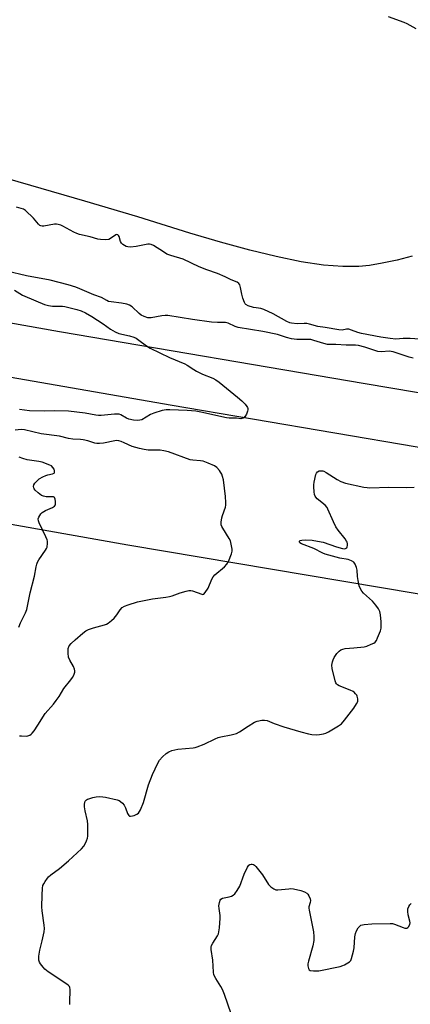
# Model space of a CAD drawing. Units: inches. Extents: x 1195768 to 1201768, y 513458 to 517458.
# Drawn here: x 1197445 to 1197611, y 516590 to 517010 of the extents above; entities that cross this region are included whole.
import ezdxf

# ---------------------------------------------------------------- set-up
doc = ezdxf.new("R2010")
doc.units = ezdxf.units.IN
doc.header["$MEASUREMENT"] = 0
for name, color, linetype in [('NTRL-Farm Land', 3, 'Continuous'), ('NTRL-Trees', 3, 'Continuous'), ('TRANS-Road', 130, 'Continuous'), ('Undefined', 1, 'Continuous')]:
    doc.layers.add(name, color=color, linetype=linetype)

msp = doc.modelspace()

# ---------------------------------------------------------------- linework, layer by layer
at = {"layer": 'NTRL-Farm Land'}
msp.add_polyline3d([(1197612.09, 516909.02, 0), (1197605.63, 516907.36, 0), (1197599.38, 516906, 0), (1197593.93, 516905.08, 0), (1197589.4, 516904.61, 0), (1197582.5, 516904.57, 0), (1197574.29, 516905.25, 0), (1197564.82, 516906.68, 0), (1197554.2, 516908.83, 0), (1197542.96, 516911.56, 0), (1197530.41, 516915, 0), (1197517.35, 516918.88, 0), (1197495.3, 516925.72, 0), (1197472.73, 516932.5, 0), (1197449.77, 516939.18, 0), (1197427.92, 516945.3, 0)], dxfattribs=at)
at = {"layer": 'NTRL-Trees'}
msp.add_lwpolyline([(1196620.86, 516940.26), (1197490.98, 516786.09), (1198058, 516690.72), (1198616.23, 516632.82)], dxfattribs=at)
at = {"layer": 'TRANS-Road'}
for points in [[(1196654.02, 517020.49), (1196925.51, 516972.1), (1197171.88, 516928.43), (1197461.89, 516876.93), (1197592.14, 516854.88), (1197724.07, 516832.54), (1197915.74, 516802.55), (1198106.7, 516776.64), (1198386.47, 516745.2), (1198484.51, 516735.32)], [(1198437.97, 516717.65), (1198366.06, 516724.6), (1198275.33, 516733.77), (1198154.62, 516748.35), (1197996.02, 516768.65), (1197899.9, 516782.58), (1197712.12, 516810.83), (1197614.24, 516827.65), (1197509.09, 516845.55), (1197418.29, 516861.36), (1197322.71, 516878.5), (1197170.34, 516905.42), (1196906.64, 516952.25), (1196726.29, 516984.21), (1196591.49, 517008.57)]]:
    msp.add_lwpolyline(points, dxfattribs=at)
at = {"layer": 'Undefined'}
for points, elevation in [([(1197601.81, 517011.05), (1197608.49, 517008.66), (1197609.84, 517008.1), (1197613.59, 517006.02)], 264), ([(1197615.21, 516873.76), (1197611.28, 516873.94), (1197608.2, 516873.94), (1197605.11, 516873.75), (1197602.75, 516873.91), (1197598.81, 516874.5), (1197590.44, 516876.05), (1197588.91, 516876.49), (1197586.22, 516877.57), (1197585.13, 516877.9), (1197584.19, 516877.92), (1197582.25, 516877.57), (1197580.82, 516877.61), (1197574.99, 516878.6), (1197571.9, 516879.02), (1197568.37, 516880.06), (1197567.28, 516880.3), (1197566.16, 516880.33), (1197563.05, 516880.22), (1197560.73, 516880.47), (1197559.93, 516880.7), (1197558.67, 516881.24), (1197552.95, 516884.51), (1197548.96, 516886.37), (1197547.59, 516886.79), (1197545.68, 516886.99), (1197544.55, 516887.22), (1197542.31, 516887.92), (1197541.32, 516888.42), (1197540.95, 516888.79), (1197540.68, 516889.26), (1197539.99, 516891.16), (1197539.52, 516892.86), (1197539, 516895.71), (1197538.71, 516896.79), (1197538.32, 516897.44), (1197537.56, 516898.01), (1197535.03, 516898.89), (1197532.44, 516900.29), (1197529.17, 516901.72), (1197524.59, 516903.28), (1197521.36, 516904.51), (1197514.51, 516907.79), (1197509.35, 516909.34), (1197507.68, 516909.94), (1197506.15, 516910.82), (1197501.97, 516913.55), (1197500.97, 516914.05), (1197500.28, 516914.21), (1197499.47, 516914.2), (1197494.49, 516913.18), (1197492.14, 516912.91), (1197491.05, 516912.94), (1197490.34, 516913.13), (1197489.6, 516913.51), (1197488.91, 516913.99), (1197488.31, 516914.55), (1197487.9, 516915.27), (1197487.27, 516917.47), (1197487.04, 516917.9), (1197486.7, 516918.18), (1197486.32, 516918.22), (1197485.89, 516918.08), (1197483.66, 516916.5), (1197482.92, 516916.18), (1197481.55, 516916.03), (1197479.3, 516916.09), (1197478.19, 516916.3), (1197474.9, 516917.27), (1197470.44, 516918.32), (1197469.34, 516918.64), (1197467.99, 516919.26), (1197463.28, 516921.85), (1197462.47, 516922.22), (1197461.4, 516922.53), (1197460.58, 516922.67), (1197459.75, 516922.69), (1197455.27, 516921.78), (1197454.46, 516921.76), (1197453.97, 516921.9), (1197453.54, 516922.16), (1197452.93, 516922.71), (1197450.78, 516925.2), (1197447.48, 516928.43), (1197446.54, 516929.03), (1197443.54, 516929.95)], 264), ([(1197612.47, 516865.66), (1197610.86, 516866.05), (1197604.01, 516868.37), (1197602.29, 516868.57), (1197599.09, 516868.35), (1197597.5, 516868.51), (1197596.12, 516868.89), (1197591.98, 516870.32), (1197589.29, 516870.96), (1197587.94, 516871.08), (1197583.91, 516871.09), (1197579.57, 516871.39), (1197576.09, 516871.48), (1197574.44, 516871.8), (1197570.23, 516873.16), (1197568.87, 516873.49), (1197567.34, 516873.58), (1197563.03, 516873.53), (1197560.71, 516873.78), (1197558.51, 516874.34), (1197554.73, 516875.63), (1197548.5, 516876.98), (1197538.04, 516878.6), (1197536.72, 516879.07), (1197533.77, 516880.49), (1197532.56, 516880.84), (1197529.2, 516880.76), (1197526.64, 516881), (1197518.51, 516882.13), (1197507.98, 516883.8), (1197506.88, 516883.8), (1197505.5, 516883.69), (1197500.93, 516882.78), (1197500.37, 516882.75), (1197499.56, 516882.85), (1197497.97, 516883.29), (1197496.74, 516883.88), (1197495.85, 516884.6), (1197492.9, 516887.41), (1197491.66, 516888.24), (1197490.59, 516888.59), (1197488.34, 516889.04), (1197483.96, 516889.55), (1197482.82, 516889.78), (1197482.07, 516890.1), (1197479.73, 516891.42), (1197476.6, 516892.61), (1197470.53, 516895.19), (1197468.88, 516895.82), (1197465.61, 516896.8), (1197457.98, 516898.86), (1197447.85, 516900.66), (1197439.54, 516902.62)], 262), ([(1197442.75, 516894.57), (1197446.12, 516892.5), (1197447.12, 516891.97), (1197455.5, 516888.51), (1197457.2, 516888.07), (1197458.93, 516887.76), (1197463.12, 516887.72), (1197464.22, 516887.59), (1197469.29, 516886.29), (1197471.17, 516885.71), (1197472.93, 516884.87), (1197475.72, 516883.34), (1197480.53, 516880.2), (1197483.61, 516877.9), (1197485.61, 516876.76), (1197487.21, 516876.17), (1197491.66, 516875.13), (1197493.53, 516874.5), (1197494.55, 516874.06), (1197495.75, 516873.26), (1197499, 516870.81), (1197500.51, 516869.92), (1197508.75, 516865.89), (1197515.32, 516863.14), (1197516.34, 516862.56), (1197519.05, 516860.77), (1197520.3, 516860.08), (1197522.87, 516858.86), (1197527.16, 516857.09), (1197528.43, 516856.43), (1197529.86, 516855.37), (1197537.74, 516849.04), (1197539.53, 516847.46), (1197541, 516845.96), (1197541.72, 516845.05), (1197541.95, 516844.57), (1197542.06, 516844.11), (1197542.09, 516843.63), (1197542, 516843.11), (1197541.52, 516841.83), (1197540.83, 516840.67), (1197540.06, 516840.04), (1197539.61, 516839.87), (1197539.16, 516839.84), (1197537.22, 516840.1), (1197534.13, 516840.11), (1197532.99, 516840.22), (1197522.05, 516842.62), (1197520.03, 516842.97), (1197516.31, 516843.27), (1197508.95, 516843.64), (1197507.37, 516843.63), (1197505.69, 516843.3), (1197502.06, 516842.18), (1197500.73, 516841.57), (1197496.93, 516839.39), (1197496.14, 516839.14), (1197495.09, 516839.06), (1197493.44, 516839.2), (1197491.47, 516839.65), (1197490.42, 516840.1), (1197488.04, 516841.48), (1197487.3, 516841.76), (1197486.75, 516841.83), (1197485.32, 516841.78), (1197479.61, 516841.17), (1197478.57, 516841.13), (1197477.44, 516841.27), (1197472.88, 516842.17), (1197465.72, 516843.08), (1197459.88, 516843.15), (1197455.71, 516842.98), (1197449.16, 516843.14), (1197444.89, 516843.81)], 262), ([(1197444.9, 516704.76), (1197445.67, 516704.85), (1197447.65, 516704.71), (1197448.4, 516704.77), (1197449.28, 516705.09), (1197449.85, 516705.51), (1197450.23, 516705.89), (1197451.07, 516706.99), (1197452.65, 516709.34), (1197455.84, 516714.32), (1197459.3, 516718.34), (1197460.56, 516719.92), (1197461.73, 516721.56), (1197463.74, 516725.03), (1197466.7, 516728.64), (1197467.39, 516729.6), (1197467.99, 516730.63), (1197468.34, 516731.42), (1197468.46, 516731.96), (1197468.43, 516732.47), (1197468.24, 516733.25), (1197467.84, 516734.28), (1197466.24, 516737.01), (1197465.76, 516738.24), (1197465.55, 516739.95), (1197465.54, 516741.12), (1197465.63, 516741.98), (1197466.08, 516743.12), (1197466.93, 516744.18), (1197468.53, 516745.73), (1197471.84, 516748.56), (1197473.14, 516749.52), (1197474.3, 516750.09), (1197476.42, 516750.84), (1197481.06, 516752.09), (1197481.89, 516752.41), (1197482.67, 516752.84), (1197484.12, 516753.88), (1197485.2, 516754.9), (1197486.33, 516756.27), (1197487.79, 516758.45), (1197488.64, 516759.48), (1197489.57, 516760.05), (1197491.19, 516760.63), (1197495.07, 516761.82), (1197500.03, 516762.9), (1197501.47, 516763.15), (1197507.14, 516763.81), (1197508.81, 516764.08), (1197509.87, 516764.4), (1197513.32, 516765.7), (1197515.84, 516766.44), (1197516.96, 516766.68), (1197517.78, 516766.68), (1197518.58, 516766.49), (1197522.45, 516765.07), (1197522.91, 516765.03), (1197523.31, 516765.15), (1197524, 516765.84), (1197525.19, 516767.72), (1197526.77, 516771.5), (1197527.33, 516772.5), (1197528.12, 516773.32), (1197532.22, 516776.77), (1197533.23, 516777.83), (1197533.88, 516779.1), (1197535.11, 516782.36), (1197535.37, 516783.47), (1197535.37, 516784.34), (1197535.08, 516786.39), (1197534.67, 516787.78), (1197534.14, 516788.78), (1197531.47, 516793.17), (1197531.09, 516793.91), (1197530.82, 516794.68), (1197530.79, 516795.81), (1197531.04, 516797.56), (1197531.35, 516798.67), (1197532.64, 516802.12), (1197532.76, 516802.95), (1197532.77, 516804.1), (1197532.59, 516806.72), (1197531.73, 516813.82), (1197531.38, 516815.19), (1197531, 516816.25), (1197530.53, 516817.13), (1197530.05, 516817.8), (1197528.85, 516819.08), (1197527.91, 516819.74), (1197525.23, 516820.89), (1197523.04, 516821.69), (1197521.9, 516821.89), (1197518.7, 516822.14), (1197517.54, 516822.38), (1197508.32, 516825.66), (1197506.4, 516826.21), (1197504.8, 516826.4), (1197501.68, 516826.37), (1197499.62, 516826.44), (1197497.9, 516826.68), (1197495.93, 516827.09), (1197492.92, 516827.93), (1197489.51, 516829.6), (1197488.19, 516830.1), (1197487.11, 516830.41), (1197486.27, 516830.51), (1197485.45, 516830.45), (1197480.71, 516829.44), (1197478.95, 516829.32), (1197477.78, 516829.34), (1197476.94, 516829.48), (1197473.96, 516830.34), (1197472.02, 516830.79), (1197470.9, 516830.92), (1197467.53, 516831.12), (1197465.79, 516831.45), (1197461.86, 516832.45), (1197454.05, 516833.39), (1197446.94, 516835.07), (1197445.59, 516835.18), (1197443, 516834.97)], 260), ([(1197466.36, 516590.43), (1197466.32, 516591.28), (1197466.49, 516596.8), (1197466.35, 516597.61), (1197466.11, 516598.07), (1197465.55, 516598.65), (1197464.66, 516599.33), (1197457.14, 516604.38), (1197455.72, 516605.42), (1197454.91, 516606.27), (1197453.87, 516607.71), (1197453.43, 516608.46), (1197453.17, 516609.25), (1197453.18, 516610.93), (1197453.47, 516613.5), (1197454.57, 516617.57), (1197455.33, 516621.34), (1197455.5, 516622.8), (1197455.41, 516624.25), (1197454.57, 516630.31), (1197454.45, 516632.03), (1197454.49, 516636.98), (1197454.7, 516639.89), (1197454.88, 516641.03), (1197455.18, 516641.81), (1197455.75, 516642.79), (1197456.73, 516644.19), (1197457.28, 516644.84), (1197458.15, 516645.59), (1197461.91, 516648.36), (1197465.81, 516651.57), (1197471.27, 516656.72), (1197472.21, 516657.84), (1197472.8, 516658.84), (1197473.41, 516660.17), (1197473.81, 516661.26), (1197473.96, 516662.11), (1197474, 516662.99), (1197473.97, 516667.11), (1197473.87, 516668.57), (1197472.81, 516672.92), (1197472.61, 516674.6), (1197472.59, 516675.7), (1197472.69, 516676.48), (1197472.88, 516676.95), (1197473.37, 516677.53), (1197473.81, 516677.82), (1197474.34, 516678.05), (1197476.05, 516678.55), (1197477.51, 516678.84), (1197478.94, 516678.91), (1197480.37, 516678.86), (1197481.53, 516678.7), (1197486.45, 516677.62), (1197487.26, 516677.31), (1197487.93, 516676.84), (1197488.74, 516676.09), (1197489.45, 516675.25), (1197489.97, 516674.21), (1197490.86, 516671.67), (1197491.37, 516670.88), (1197491.7, 516670.64), (1197492.15, 516670.57), (1197492.93, 516670.69), (1197493.76, 516670.94), (1197494.82, 516671.39), (1197495.5, 516671.88), (1197496.03, 516672.52), (1197496.41, 516673.27), (1197497.61, 516676.48), (1197499.83, 516683.96), (1197501.52, 516688.28), (1197503.73, 516693.17), (1197504.48, 516694.38), (1197505.71, 516695.93), (1197507.26, 516697.25), (1197508.47, 516698.04), (1197509.8, 516698.55), (1197512.3, 516699.19), (1197518.79, 516699.71), (1197519.66, 516699.84), (1197520.49, 516700.08), (1197523.49, 516701.27), (1197528.17, 516703.6), (1197529.5, 516704.16), (1197530.64, 516704.44), (1197534.95, 516705.2), (1197537.33, 516705.84), (1197538.58, 516706.51), (1197542.21, 516708.95), (1197544.95, 516710.65), (1197546.04, 516711.06), (1197548.07, 516711.41), (1197549.24, 516711.5), (1197550.29, 516711.35), (1197553.38, 516710.03), (1197557.43, 516708.58), (1197564.62, 516706.45), (1197567.97, 516705.61), (1197569.37, 516705.34), (1197571.16, 516705.25), (1197572.62, 516705.33), (1197574.29, 516705.63), (1197575.37, 516705.97), (1197576.42, 516706.51), (1197580.78, 516709.1), (1197581.98, 516709.95), (1197583.32, 516711.48), (1197587.26, 516716.62), (1197588.41, 516718.38), (1197588.89, 516719.44), (1197588.96, 516720.55), (1197588.73, 516721.63), (1197588.48, 516722.11), (1197587.99, 516722.76), (1197587.41, 516723.34), (1197586.95, 516723.67), (1197585.64, 516724.29), (1197581.01, 516726.13), (1197580.29, 516726.55), (1197579.92, 516726.9), (1197579.64, 516727.37), (1197579.35, 516728.18), (1197578.05, 516733.43), (1197577.93, 516734.89), (1197578.14, 516736.33), (1197578.41, 516737.12), (1197578.88, 516738.11), (1197579.44, 516739.05), (1197580.07, 516739.92), (1197581.01, 516740.88), (1197581.72, 516741.37), (1197582.49, 516741.76), (1197583.54, 516742.05), (1197587.21, 516742.24), (1197591.6, 516742.72), (1197592.73, 516743.03), (1197594.66, 516743.77), (1197595.71, 516744.25), (1197596.38, 516744.73), (1197596.87, 516745.41), (1197597.36, 516746.47), (1197598.58, 516749.51), (1197598.89, 516750.63), (1197598.94, 516751.5), (1197598.84, 516753.29), (1197598.59, 516756.27), (1197598.32, 516757.68), (1197597.81, 516758.85), (1197596.64, 516760.42), (1197595.14, 516762.1), (1197591.39, 516765.58), (1197590.69, 516766.46), (1197590.12, 516767.42), (1197589.56, 516768.69), (1197589.05, 516770.93), (1197588.77, 516772.64), (1197588.6, 516775.29), (1197588.41, 516776.42), (1197587.79, 516777.91), (1197587.18, 516778.75), (1197586.22, 516779.36), (1197584.84, 516779.87), (1197581.27, 516780.43), (1197575.06, 516782.15), (1197574.02, 516782.61), (1197570.17, 516784.6), (1197564.95, 516786.53), (1197564.3, 516786.95), (1197564.11, 516787.23), (1197564.05, 516787.51), (1197564.15, 516787.73), (1197564.45, 516787.97), (1197565.16, 516788.15), (1197566.57, 516788.2), (1197569.46, 516788.09), (1197571.72, 516787.73), (1197574.24, 516787.2), (1197579.89, 516785.25), (1197582.36, 516784.59), (1197583.16, 516784.48), (1197583.64, 516784.53), (1197584.24, 516784.88), (1197584.47, 516785.28), (1197584.56, 516785.8), (1197584.52, 516786.65), (1197584.4, 516787.22), (1197584.18, 516787.75), (1197583.53, 516788.74), (1197580.51, 516792.44), (1197579.62, 516793.74), (1197578.6, 516795.86), (1197576.24, 516801.26), (1197575.83, 516802.03), (1197574.97, 516802.99), (1197571.62, 516805.73), (1197571.05, 516806.36), (1197570.79, 516806.83), (1197570.56, 516807.63), (1197570.39, 516808.76), (1197570.18, 516810.79), (1197570.18, 516811.65), (1197570.35, 516812.75), (1197571.13, 516816.01), (1197571.38, 516816.71), (1197571.8, 516817.28), (1197572.45, 516817.58), (1197573.21, 516817.69), (1197573.98, 516817.63), (1197574.51, 516817.45), (1197575.53, 516816.89), (1197580.13, 516813.89), (1197581.73, 516813.15), (1197583.66, 516812.42), (1197591.44, 516810.68), (1197592.88, 516810.47), (1197594.03, 516810.42), (1197602.17, 516810.73), (1197609.61, 516810.58), (1197612.92, 516810.62)], 262), ([(1197535.05, 516586.41), (1197532.14, 516594.64), (1197531.3, 516596.82), (1197530.61, 516598.07), (1197528.43, 516601.42), (1197527.67, 516603.08), (1197527.46, 516604.2), (1197527.19, 516609.28), (1197526.44, 516613.77), (1197526.48, 516614.79), (1197526.68, 516615.54), (1197527.21, 516616.53), (1197529.19, 516619.7), (1197529.55, 516620.47), (1197529.78, 516621.3), (1197530.01, 516623.05), (1197530.35, 516627.2), (1197530.28, 516628.36), (1197529.89, 516631.25), (1197529.82, 516632.41), (1197530, 516633.85), (1197530.32, 516634.89), (1197530.6, 516635.29), (1197531.27, 516635.65), (1197534.11, 516636.21), (1197535.19, 516636.57), (1197535.91, 516636.99), (1197536.54, 516637.56), (1197537.58, 516638.99), (1197538.65, 516640.77), (1197540.6, 516645.91), (1197541.96, 516648.85), (1197542.58, 516649.74), (1197542.99, 516650.01), (1197543.47, 516650.14), (1197543.97, 516650.14), (1197544.45, 516650.03), (1197544.91, 516649.74), (1197545.53, 516649.14), (1197548.38, 516645.62), (1197550.88, 516641.57), (1197551.88, 516640.58), (1197553.24, 516639.61), (1197553.98, 516639.29), (1197554.92, 516639.2), (1197559.57, 516639.73), (1197560.44, 516639.76), (1197561.57, 516639.61), (1197564.68, 516638.92), (1197566.3, 516638.38), (1197567.23, 516637.81), (1197567.6, 516637.41), (1197568.06, 516636.7), (1197568.65, 516635.44), (1197568.82, 516634.66), (1197568.69, 516633.88), (1197568.15, 516631.98), (1197568.1, 516631.41), (1197568.17, 516630.54), (1197570, 516621.42), (1197570.25, 516619.35), (1197570.15, 516617.65), (1197569.84, 516615.4), (1197567.97, 516608.83), (1197567.72, 516607.67), (1197567.69, 516606.81), (1197567.87, 516605.74), (1197568.22, 516605.14), (1197568.63, 516604.92), (1197570.01, 516604.75), (1197572.38, 516604.82), (1197581.37, 516606.66), (1197582.5, 516606.98), (1197583.27, 516607.31), (1197584.74, 516608.11), (1197585.41, 516608.58), (1197585.93, 516609.18), (1197586.29, 516609.96), (1197587.16, 516613.1), (1197587.36, 516614.55), (1197587.72, 516619.23), (1197587.96, 516620.66), (1197588.41, 516621.74), (1197589.12, 516623.01), (1197589.62, 516623.69), (1197590.26, 516624.18), (1197591.64, 516624.5), (1197594.91, 516624.81), (1197602.66, 516624.93), (1197603.77, 516624.84), (1197604.62, 516624.64), (1197608.22, 516623.2), (1197609.03, 516622.94), (1197609.54, 516622.89), (1197609.88, 516622.96), (1197610.23, 516623.16), (1197610.58, 516623.52), (1197611.09, 516624.43), (1197611.21, 516625.18), (1197611.09, 516625.91), (1197610.41, 516628.62), (1197610.18, 516630.02), (1197610.26, 516631.12), (1197610.66, 516632.14), (1197611.1, 516632.82), (1197611.63, 516633.45)], 264)]:
    msp.add_lwpolyline(points, dxfattribs=dict(at, elevation=elevation))
msp.add_polyline3d([(1197444.62, 516751.04, 258), (1197445.35, 516752.94, 258), (1197447.43, 516757.18, 258), (1197447.93, 516758.54, 258), (1197449.42, 516765.64, 258), (1197451.26, 516772.83, 258), (1197451.99, 516776.81, 258), (1197452.26, 516777.92, 258), (1197452.59, 516778.74, 258), (1197453.14, 516779.78, 258), (1197455.99, 516783.86, 258), (1197456.42, 516784.61, 258), (1197456.61, 516785.13, 258), (1197456.82, 516786.81, 258), (1197456.79, 516787.65, 258), (1197456.68, 516788.2, 258), (1197456.14, 516789.54, 258), (1197453.19, 516795.56, 258), (1197452.92, 516796.36, 258), (1197452.87, 516797.17, 258), (1197453.1, 516797.95, 258), (1197453.48, 516798.68, 258), (1197453.96, 516799.36, 258), (1197454.56, 516799.92, 258), (1197455.97, 516800.8, 258), (1197458.87, 516802, 258), (1197459.76, 516802.57, 258), (1197460.14, 516803.19, 258), (1197460.24, 516803.7, 258), (1197460.23, 516804.53, 258), (1197460.06, 516805.6, 258), (1197459.8, 516806.26, 258), (1197459.66, 516806.41, 258), (1197459.29, 516806.57, 258), (1197456.19, 516806.61, 258), (1197455.03, 516806.83, 258), (1197454.26, 516807.18, 258), (1197452.85, 516808.2, 258), (1197451.54, 516809.34, 258), (1197451.06, 516809.99, 258), (1197450.91, 516810.45, 258), (1197450.87, 516810.93, 258), (1197451.03, 516811.66, 258), (1197451.46, 516812.36, 258), (1197452.39, 516813.44, 258), (1197453.29, 516814.16, 258), (1197454.81, 516815.02, 258), (1197456.13, 516815.63, 258), (1197456.96, 516815.89, 258), (1197458.95, 516816.29, 258), (1197459.62, 516816.61, 258), (1197459.83, 516816.95, 258), (1197459.83, 516817.61, 258), (1197459.6, 516818.34, 258), (1197459.14, 516819.07, 258), (1197458.53, 516819.7, 258), (1197457.8, 516820.12, 258), (1197454.52, 516821.3, 258), (1197453.1, 516821.62, 258), (1197448.15, 516822.37, 258), (1197446.32, 516822.87, 258), (1197444.74, 516823.42, 258)], dxfattribs=at)

doc.saveas('drawing.dxf')
